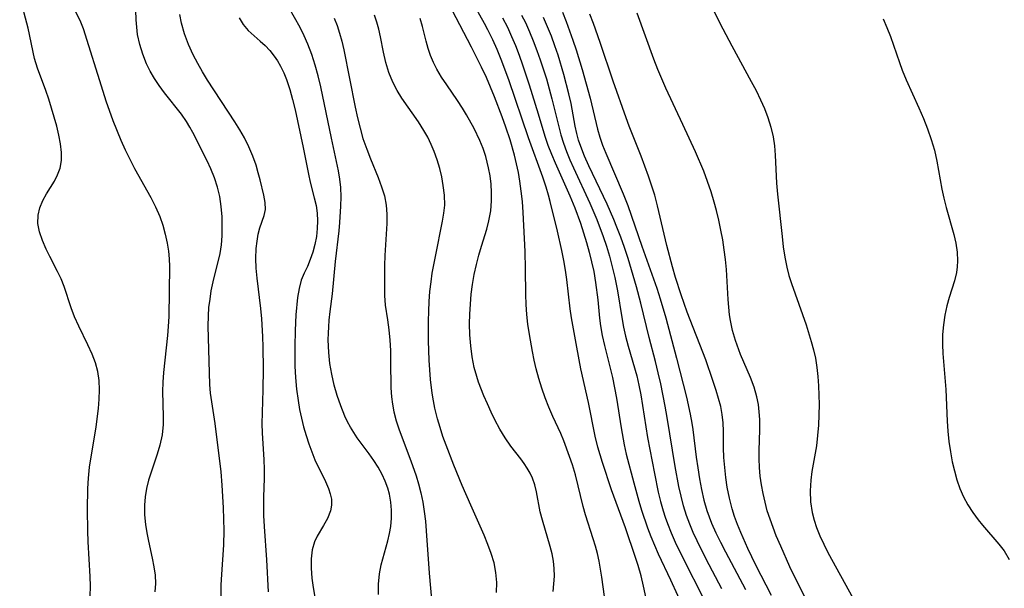
# Model space of a CAD drawing. Extents: x 1556494 to 1564696, y 2830221 to 2838423.
# Drawn here: x 1557447 to 1557616, y 2834804 to 2834901 of the extents above; entities that cross this region are included whole.
import ezdxf

# ---------------------------------------------------------------- set-up
doc = ezdxf.new("R2010")
doc.units = 0

msp = doc.modelspace()

# ---------------------------------------------------------------- linework, layer by layer
at = {"layer": 'WIL_039_Contours', "color": 0}
for points in [[(1557481.83, 2834800.65, 216), (1557481.88, 2834804.2, 216), (1557481.96, 2834805.97, 216), (1557482.31, 2834811.04, 216), (1557482.35, 2834813.49, 216), (1557482.25, 2834817.4, 216), (1557482.04, 2834821.27, 216), (1557481.86, 2834823.58, 216), (1557480.8, 2834831.89, 216), (1557480.04, 2834837.07, 216), (1557479.9, 2834838.58, 216), (1557479.61, 2834848.55, 216), (1557479.65, 2834850.36, 216), (1557479.76, 2834851.79, 216), (1557479.94, 2834853.21, 216), (1557480.16, 2834854.61, 216), (1557480.59, 2834856.7, 216), (1557481.42, 2834859.83, 216), (1557481.67, 2834861.06, 216), (1557481.89, 2834862.54, 216), (1557482.01, 2834864.05, 216), (1557482.05, 2834865.58, 216), (1557482.01, 2834867.33, 216), (1557481.87, 2834869.09, 216), (1557481.6, 2834870.82, 216), (1557481.21, 2834872.43, 216), (1557480.71, 2834874, 216), (1557480.1, 2834875.53, 216), (1557479.47, 2834876.9, 216), (1557477.01, 2834881.78, 216), (1557476.49, 2834882.73, 216), (1557475.92, 2834883.65, 216), (1557475.03, 2834884.92, 216), (1557472.11, 2834888.59, 216), (1557471.18, 2834889.86, 216), (1557470.4, 2834891.05, 216), (1557469.69, 2834892.29, 216), (1557469.06, 2834893.57, 216), (1557468.39, 2834895.2, 216), (1557467.87, 2834896.89, 216), (1557467.51, 2834898.61, 216), (1557467.35, 2834899.84, 216), (1557467.26, 2834901.09, 216), (1557467.02, 2834907.74, 216)], [(1557459.36, 2834802.25, 212), (1557459.39, 2834803.94, 212), (1557459.35, 2834805.65, 212), (1557459, 2834811.6, 212), (1557458.94, 2834813.44, 212), (1557458.91, 2834817.14, 212), (1557458.96, 2834820.75, 212), (1557459.06, 2834822.52, 212), (1557459.26, 2834824.38, 212), (1557460.37, 2834831.29, 212), (1557460.78, 2834834.47, 212), (1557460.91, 2834836.04, 212), (1557460.96, 2834837.66, 212), (1557460.89, 2834839.26, 212), (1557460.66, 2834840.81, 212), (1557460.25, 2834842.29, 212), (1557459.7, 2834843.74, 212), (1557458.97, 2834845.36, 212), (1557457.42, 2834848.56, 212), (1557456.69, 2834850.15, 212), (1557456.07, 2834851.74, 212), (1557454.91, 2834855.36, 212), (1557454.37, 2834856.66, 212), (1557453.75, 2834857.95, 212), (1557452.42, 2834860.51, 212), (1557451.79, 2834861.78, 212), (1557451.16, 2834863.27, 212), (1557450.68, 2834864.75, 212), (1557450.4, 2834866.2, 212), (1557450.41, 2834867.62, 212), (1557450.71, 2834868.88, 212), (1557451.23, 2834870.11, 212), (1557451.89, 2834871.29, 212), (1557453.21, 2834873.42, 212), (1557453.77, 2834874.51, 212), (1557454.19, 2834875.65, 212), (1557454.41, 2834876.98, 212), (1557454.41, 2834878.38, 212), (1557454.25, 2834879.84, 212), (1557453.98, 2834881.33, 212), (1557453.62, 2834882.85, 212), (1557452.75, 2834885.94, 212), (1557452.26, 2834887.48, 212), (1557451.75, 2834888.99, 212), (1557450.29, 2834892.8, 212), (1557449.81, 2834894.46, 212), (1557448.69, 2834899.71, 212), (1557447.26, 2834905.09, 212)], [(1557508.86, 2834802.53, 222), (1557508.87, 2834804.34, 222), (1557509.04, 2834806.11, 222), (1557509.35, 2834807.6, 222), (1557510.49, 2834811.75, 222), (1557510.77, 2834812.98, 222), (1557510.97, 2834814.21, 222), (1557511.09, 2834815.61, 222), (1557511.1, 2834817.01, 222), (1557510.99, 2834818.4, 222), (1557510.75, 2834819.77, 222), (1557510.47, 2834820.79, 222), (1557510.02, 2834821.98, 222), (1557509.48, 2834823.15, 222), (1557508.81, 2834824.36, 222), (1557508.07, 2834825.54, 222), (1557507.27, 2834826.69, 222), (1557505.21, 2834829.43, 222), (1557504.61, 2834830.32, 222), (1557504.05, 2834831.24, 222), (1557503.54, 2834832.18, 222), (1557503.08, 2834833.15, 222), (1557502.38, 2834834.88, 222), (1557501.78, 2834836.66, 222), (1557501.28, 2834838.47, 222), (1557500.86, 2834840.32, 222), (1557500.54, 2834842.19, 222), (1557500.33, 2834844.07, 222), (1557500.27, 2834845.14, 222), (1557500.24, 2834846.2, 222), (1557500.26, 2834847.35, 222), (1557500.32, 2834848.47, 222), (1557500.41, 2834849.59, 222), (1557500.59, 2834851.1, 222), (1557500.99, 2834854.12, 222), (1557501.49, 2834859.64, 222), (1557502.11, 2834864.93, 222), (1557502.23, 2834866.36, 222), (1557502.38, 2834869.18, 222), (1557502.44, 2834870.76, 222), (1557502.4, 2834872.33, 222), (1557502.24, 2834873.78, 222), (1557501.98, 2834875.24, 222), (1557500.77, 2834880.8, 222), (1557498.94, 2834889.64, 222), (1557498.49, 2834891.51, 222), (1557497.99, 2834893.36, 222), (1557497.42, 2834895.18, 222), (1557496.74, 2834896.96, 222), (1557496.1, 2834898.38, 222), (1557495.4, 2834899.78, 222), (1557492.49, 2834905.03, 222)], [(1557555.08, 2834800.81, 232), (1557554.38, 2834803.99, 232), (1557553.94, 2834805.73, 232), (1557553.44, 2834807.49, 232), (1557553, 2834808.88, 232), (1557551.28, 2834813.96, 232), (1557548.89, 2834820.49, 232), (1557547.32, 2834825.19, 232), (1557546.54, 2834827.82, 232), (1557546.08, 2834829.72, 232), (1557544.91, 2834835.45, 232), (1557543.61, 2834841.22, 232), (1557542.91, 2834844.94, 232), (1557542.02, 2834849.97, 232), (1557541.78, 2834851.56, 232), (1557541.21, 2834856.57, 232), (1557540.97, 2834858.18, 232), (1557540.67, 2834859.85, 232), (1557540.33, 2834861.53, 232), (1557539.58, 2834864.87, 232), (1557538.36, 2834869.98, 232), (1557538.08, 2834871.05, 232), (1557537.68, 2834872.42, 232), (1557537.11, 2834874.13, 232), (1557534.61, 2834880.9, 232), (1557531.22, 2834890.81, 232), (1557529.94, 2834894.29, 232), (1557529.25, 2834896.01, 232), (1557528.5, 2834897.71, 232), (1557527.66, 2834899.42, 232), (1557527.09, 2834900.48, 232), (1557524.94, 2834904.26, 232)], [(1557548.11, 2834798.88, 230), (1557547.19, 2834805.5, 230), (1557547, 2834806.89, 230), (1557546.75, 2834808.27, 230), (1557546.47, 2834809.56, 230), (1557546.13, 2834810.83, 230), (1557545.75, 2834812.1, 230), (1557544.43, 2834816.23, 230), (1557544.03, 2834817.61, 230), (1557542.7, 2834823.04, 230), (1557542.18, 2834824.76, 230), (1557541.69, 2834826.21, 230), (1557540.69, 2834828.91, 230), (1557540.17, 2834830.17, 230), (1557538.8, 2834833.09, 230), (1557538.11, 2834834.67, 230), (1557537.48, 2834836.28, 230), (1557536.9, 2834837.92, 230), (1557536.38, 2834839.58, 230), (1557535.92, 2834841.27, 230), (1557535.58, 2834842.74, 230), (1557535.29, 2834844.21, 230), (1557534.77, 2834847.16, 230), (1557534.49, 2834848.92, 230), (1557534.31, 2834850.59, 230), (1557534.2, 2834852.28, 230), (1557534.15, 2834853.99, 230), (1557534.12, 2834858.41, 230), (1557534.03, 2834861.36, 230), (1557533.7, 2834868.04, 230), (1557533.57, 2834869.97, 230), (1557533.38, 2834871.72, 230), (1557533.14, 2834873.46, 230), (1557532.88, 2834874.95, 230), (1557532.58, 2834876.42, 230), (1557532.23, 2834877.88, 230), (1557531.45, 2834880.54, 230), (1557530.74, 2834882.7, 230), (1557530.12, 2834884.45, 230), (1557528.79, 2834887.92, 230), (1557527.39, 2834891.24, 230), (1557526.57, 2834892.99, 230), (1557524.84, 2834896.43, 230), (1557521.52, 2834902.76, 230)], [(1557456.82, 2834902.49, 214), (1557457.57, 2834901.08, 214), (1557458.14, 2834899.61, 214), (1557461.51, 2834888.86, 214), (1557462.04, 2834887.24, 214), (1557463.28, 2834883.85, 214), (1557464.65, 2834880.49, 214), (1557465.39, 2834878.83, 214), (1557466.16, 2834877.2, 214), (1557466.98, 2834875.6, 214), (1557469.76, 2834870.62, 214), (1557470.58, 2834869.01, 214), (1557471.3, 2834867.38, 214), (1557471.82, 2834865.87, 214), (1557472.24, 2834864.33, 214), (1557472.56, 2834862.8, 214), (1557472.79, 2834861.46, 214), (1557472.94, 2834860.13, 214), (1557473.01, 2834858.81, 214), (1557472.85, 2834850.23, 214), (1557472.77, 2834848.53, 214), (1557472.65, 2834846.99, 214), (1557471.97, 2834840.6, 214), (1557471.85, 2834838.96, 214), (1557471.79, 2834837.34, 214), (1557471.89, 2834833.09, 214), (1557471.87, 2834831.69, 214), (1557471.7, 2834829.9, 214), (1557471.35, 2834828.15, 214), (1557470.88, 2834826.61, 214), (1557469.81, 2834823.55, 214), (1557469.39, 2834822.16, 214), (1557469.05, 2834820.74, 214), (1557468.81, 2834819.3, 214), (1557468.69, 2834817.85, 214), (1557468.71, 2834816.2, 214), (1557468.88, 2834814.54, 214), (1557469.11, 2834813.1, 214), (1557469.39, 2834811.67, 214), (1557470.03, 2834808.78, 214), (1557470.31, 2834807.31, 214), (1557470.51, 2834805.86, 214), (1557470.57, 2834804.4, 214), (1557470.48, 2834802.97, 214)], [(1557489.97, 2834803.02, 218), (1557489.67, 2834808.48, 218), (1557489.27, 2834814.21, 218), (1557489.19, 2834816.1, 218), (1557489.16, 2834817.67, 218), (1557489.18, 2834819.21, 218), (1557489.31, 2834822.49, 218), (1557489.29, 2834824.05, 218), (1557489.22, 2834825.62, 218), (1557488.93, 2834830.29, 218), (1557488.9, 2834831.82, 218), (1557489.07, 2834837.67, 218), (1557489.1, 2834841.27, 218), (1557489.04, 2834844.94, 218), (1557488.98, 2834846.78, 218), (1557488.81, 2834849.81, 218), (1557488.65, 2834851.58, 218), (1557488.02, 2834856.82, 218), (1557487.86, 2834858.53, 218), (1557487.8, 2834860.19, 218), (1557487.89, 2834861.89, 218), (1557488.03, 2834863.14, 218), (1557488.22, 2834864.33, 218), (1557488.48, 2834865.42, 218), (1557489.22, 2834867.54, 218), (1557489.44, 2834868.58, 218), (1557489.41, 2834869.77, 218), (1557489.17, 2834871.05, 218), (1557488.54, 2834873.64, 218), (1557488.22, 2834874.89, 218), (1557487.85, 2834876.17, 218), (1557487.29, 2834877.74, 218), (1557486.62, 2834879.32, 218), (1557485.84, 2834880.87, 218), (1557485.05, 2834882.24, 218), (1557484.2, 2834883.6, 218), (1557479.51, 2834890.79, 218), (1557478.64, 2834892.21, 218), (1557477.83, 2834893.65, 218), (1557477.07, 2834895.13, 218), (1557476.27, 2834896.89, 218), (1557475.58, 2834898.69, 218), (1557475.04, 2834900.53, 218), (1557474.74, 2834902.04, 218)], [(1557484.92, 2834901.46, 220), (1557485.64, 2834900.31, 220), (1557486.48, 2834899.29, 220), (1557487.5, 2834898.38, 220), (1557488.57, 2834897.48, 220), (1557489.4, 2834896.7, 220), (1557490.21, 2834895.84, 220), (1557490.97, 2834894.89, 220), (1557491.53, 2834894.06, 220), (1557492.04, 2834893.18, 220), (1557492.6, 2834892.05, 220), (1557493.08, 2834890.86, 220), (1557493.64, 2834889.19, 220), (1557494.12, 2834887.45, 220), (1557494.55, 2834885.67, 220), (1557495.94, 2834879.19, 220), (1557496.86, 2834874.66, 220), (1557497.16, 2834873.28, 220), (1557497.85, 2834870.58, 220), (1557498.14, 2834869.24, 220), (1557498.32, 2834867.93, 220), (1557498.39, 2834866.62, 220), (1557498.36, 2834865.32, 220), (1557498.21, 2834863.94, 220), (1557497.94, 2834862.57, 220), (1557497.58, 2834861.26, 220), (1557497.16, 2834860, 220), (1557496.67, 2834858.82, 220), (1557496.11, 2834857.64, 220), (1557495.61, 2834856.45, 220), (1557495.22, 2834855.02, 220), (1557494.97, 2834853.48, 220), (1557494.69, 2834850.53, 220), (1557494.54, 2834847.85, 220), (1557494.48, 2834845.08, 220), (1557494.53, 2834841.71, 220), (1557494.64, 2834839.74, 220), (1557494.8, 2834837.77, 220), (1557495.05, 2834835.82, 220), (1557495.31, 2834834.3, 220), (1557495.63, 2834832.79, 220), (1557496, 2834831.31, 220), (1557496.42, 2834829.83, 220), (1557496.89, 2834828.39, 220), (1557497.4, 2834826.99, 220), (1557497.96, 2834825.64, 220), (1557499.76, 2834821.9, 220), (1557500.26, 2834820.75, 220), (1557500.59, 2834819.81, 220), (1557500.78, 2834818.89, 220), (1557500.78, 2834817.87, 220), (1557500.6, 2834816.87, 220), (1557500.11, 2834815.59, 220), (1557499.45, 2834814.36, 220), (1557498.34, 2834812.56, 220), (1557497.88, 2834811.59, 220), (1557497.49, 2834810.2, 220), (1557497.31, 2834808.67, 220), (1557497.3, 2834807.03, 220), (1557497.42, 2834805.33, 220), (1557497.64, 2834803.72, 220), (1557498.25, 2834800.42, 220)], [(1557501.24, 2834901.38, 224), (1557501.75, 2834900.13, 224), (1557502.18, 2834898.85, 224), (1557502.57, 2834897.44, 224), (1557502.91, 2834895.97, 224), (1557504.86, 2834886.12, 224), (1557505.25, 2834884.32, 224), (1557505.7, 2834882.53, 224), (1557506.2, 2834880.78, 224), (1557506.84, 2834878.91, 224), (1557507.48, 2834877.27, 224), (1557508.81, 2834874.07, 224), (1557509.41, 2834872.49, 224), (1557509.89, 2834870.91, 224), (1557510.2, 2834869.31, 224), (1557510.3, 2834867.76, 224), (1557510.27, 2834866.17, 224), (1557509.94, 2834860.69, 224), (1557509.89, 2834858.97, 224), (1557509.91, 2834853.85, 224), (1557510.02, 2834852.17, 224), (1557510.43, 2834849.64, 224), (1557510.66, 2834847.95, 224), (1557510.81, 2834846.19, 224), (1557510.9, 2834844.37, 224), (1557510.95, 2834842.53, 224), (1557511, 2834837.98, 224), (1557511.1, 2834836.47, 224), (1557511.25, 2834835.18, 224), (1557511.49, 2834833.9, 224), (1557511.91, 2834832.34, 224), (1557512.42, 2834830.8, 224), (1557514.41, 2834825.49, 224), (1557515.33, 2834822.87, 224), (1557515.75, 2834821.5, 224), (1557516.15, 2834819.96, 224), (1557516.46, 2834818.39, 224), (1557516.72, 2834816.76, 224), (1557516.91, 2834815.13, 224), (1557517.06, 2834813.48, 224), (1557517.59, 2834806.21, 224), (1557518.03, 2834801.05, 224)], [(1557529.14, 2834802.89, 226), (1557529.16, 2834804.59, 226), (1557529.01, 2834806.29, 226), (1557528.7, 2834807.98, 226), (1557528.24, 2834809.57, 226), (1557527.66, 2834811.13, 226), (1557527, 2834812.7, 226), (1557524.7, 2834817.86, 226), (1557523.25, 2834821.21, 226), (1557521.79, 2834824.74, 226), (1557520.47, 2834828.13, 226), (1557519.94, 2834829.64, 226), (1557519.45, 2834831.16, 226), (1557519, 2834832.68, 226), (1557518.56, 2834834.48, 226), (1557518.31, 2834835.78, 226), (1557518.1, 2834837.09, 226), (1557517.82, 2834839.42, 226), (1557517.67, 2834841.07, 226), (1557517.57, 2834842.74, 226), (1557517.47, 2834846.08, 226), (1557517.47, 2834849.44, 226), (1557517.51, 2834851.13, 226), (1557517.59, 2834852.82, 226), (1557517.71, 2834854.5, 226), (1557517.89, 2834856.17, 226), (1557518.1, 2834857.67, 226), (1557518.63, 2834860.51, 226), (1557519.85, 2834866.59, 226), (1557520.09, 2834867.96, 226), (1557520.23, 2834869.32, 226), (1557520.2, 2834871.01, 226), (1557519.99, 2834872.71, 226), (1557519.72, 2834874.17, 226), (1557519.37, 2834875.62, 226), (1557518.94, 2834877.08, 226), (1557518.43, 2834878.51, 226), (1557517.91, 2834879.75, 226), (1557517.32, 2834880.96, 226), (1557516.66, 2834882.14, 226), (1557515.72, 2834883.63, 226), (1557512.89, 2834887.69, 226), (1557512.05, 2834889.02, 226), (1557511.31, 2834890.4, 226), (1557510.64, 2834892.08, 226), (1557510.12, 2834893.81, 226), (1557509.72, 2834895.58, 226), (1557509.22, 2834898.2, 226), (1557508.93, 2834899.51, 226), (1557508.58, 2834900.72, 226), (1557508.17, 2834901.92, 226)], [(1557538.83, 2834803.06, 228), (1557539, 2834804.37, 228), (1557539.08, 2834805.68, 228), (1557539.05, 2834807, 228), (1557538.91, 2834808.27, 228), (1557538.67, 2834809.53, 228), (1557538.37, 2834810.78, 228), (1557537.01, 2834815.28, 228), (1557536.65, 2834816.74, 228), (1557536.02, 2834820.14, 228), (1557535.71, 2834821.35, 228), (1557535.29, 2834822.52, 228), (1557534.89, 2834823.38, 228), (1557534.42, 2834824.21, 228), (1557533.87, 2834825.03, 228), (1557533.28, 2834825.83, 228), (1557531.58, 2834828.01, 228), (1557530.6, 2834829.42, 228), (1557529.7, 2834830.92, 228), (1557528.85, 2834832.48, 228), (1557528.19, 2834833.84, 228), (1557527.56, 2834835.22, 228), (1557526.97, 2834836.62, 228), (1557526.06, 2834838.99, 228), (1557525.73, 2834839.96, 228), (1557525.3, 2834841.49, 228), (1557524.94, 2834843.32, 228), (1557524.7, 2834845.18, 228), (1557524.57, 2834847.06, 228), (1557524.52, 2834848.96, 228), (1557524.55, 2834850.65, 228), (1557524.64, 2834852.34, 228), (1557524.79, 2834854.03, 228), (1557525, 2834855.71, 228), (1557525.3, 2834857.44, 228), (1557525.67, 2834859.16, 228), (1557526.08, 2834860.75, 228), (1557526.54, 2834862.3, 228), (1557527.44, 2834865.18, 228), (1557527.82, 2834866.63, 228), (1557528.13, 2834868.34, 228), (1557528.29, 2834870.07, 228), (1557528.29, 2834871.49, 228), (1557528.2, 2834872.91, 228), (1557528.03, 2834874.33, 228), (1557527.77, 2834875.74, 228), (1557527.29, 2834877.65, 228), (1557526.82, 2834879.05, 228), (1557526.27, 2834880.43, 228), (1557525.28, 2834882.49, 228), (1557523.99, 2834884.81, 228), (1557523.3, 2834885.94, 228), (1557522.41, 2834887.3, 228), (1557520.58, 2834889.97, 228), (1557519.71, 2834891.3, 228), (1557518.9, 2834892.67, 228), (1557518.32, 2834893.81, 228), (1557517.81, 2834894.98, 228), (1557517.38, 2834896.17, 228), (1557517.03, 2834897.43, 228), (1557516.41, 2834899.97, 228), (1557516.05, 2834901.33, 228)], [(1557530.14, 2834901.43, 234), (1557530.99, 2834899.83, 234), (1557531.72, 2834898.28, 234), (1557532.39, 2834896.69, 234), (1557533.01, 2834895.08, 234), (1557533.62, 2834893.4, 234), (1557534.75, 2834889.99, 234), (1557536.3, 2834884.99, 234), (1557537.44, 2834881.16, 234), (1557537.97, 2834879.61, 234), (1557538.57, 2834878.08, 234), (1557539.21, 2834876.56, 234), (1557541.72, 2834870.92, 234), (1557542.58, 2834868.86, 234), (1557543.55, 2834866.23, 234), (1557544.09, 2834864.59, 234), (1557544.59, 2834862.94, 234), (1557545.05, 2834861.28, 234), (1557545.46, 2834859.61, 234), (1557545.82, 2834857.94, 234), (1557546.15, 2834856.08, 234), (1557546.53, 2834853.07, 234), (1557546.83, 2834849.96, 234), (1557546.99, 2834848.64, 234), (1557547.28, 2834846.94, 234), (1557547.65, 2834845.25, 234), (1557549.04, 2834839.77, 234), (1557549.41, 2834837.99, 234), (1557549.73, 2834836.2, 234), (1557550.51, 2834831.13, 234), (1557551.04, 2834828.21, 234), (1557551.42, 2834826.59, 234), (1557552.71, 2834821.72, 234), (1557553.59, 2834818.54, 234), (1557554.05, 2834817.02, 234), (1557555.05, 2834814, 234), (1557555.62, 2834812.51, 234), (1557556.25, 2834810.99, 234), (1557556.91, 2834809.49, 234), (1557558.99, 2834805.03, 234), (1557561.38, 2834799.78, 234)], [(1557533.43, 2834901.89, 236), (1557534.08, 2834900.64, 236), (1557534.8, 2834899.08, 236), (1557535.45, 2834897.5, 236), (1557536.07, 2834895.88, 236), (1557536.64, 2834894.26, 236), (1557537.69, 2834890.97, 236), (1557538.64, 2834887.59, 236), (1557540.18, 2834881.4, 236), (1557540.63, 2834879.97, 236), (1557541.15, 2834878.54, 236), (1557541.73, 2834877.12, 236), (1557542.35, 2834875.71, 236), (1557545.17, 2834869.69, 236), (1557546.38, 2834866.85, 236), (1557547.46, 2834863.96, 236), (1557548.01, 2834862.29, 236), (1557548.51, 2834860.6, 236), (1557549, 2834858.77, 236), (1557549.43, 2834856.92, 236), (1557549.88, 2834854.65, 236), (1557550.65, 2834850.03, 236), (1557550.95, 2834848.42, 236), (1557551.3, 2834846.83, 236), (1557551.75, 2834845.13, 236), (1557553.21, 2834840.04, 236), (1557553.59, 2834838.42, 236), (1557553.92, 2834836.8, 236), (1557554.22, 2834834.96, 236), (1557555.05, 2834829.45, 236), (1557556.23, 2834823.31, 236), (1557556.91, 2834820.08, 236), (1557557.3, 2834818.47, 236), (1557557.74, 2834816.88, 236), (1557558.08, 2834815.78, 236), (1557558.47, 2834814.69, 236), (1557559.1, 2834813.1, 236), (1557559.79, 2834811.54, 236), (1557561.22, 2834808.6, 236), (1557564.62, 2834801.95, 236)], [(1557567.81, 2834803.52, 238), (1557565.14, 2834808.61, 238), (1557563.58, 2834811.73, 238), (1557562.92, 2834813.16, 238), (1557562.3, 2834814.62, 238), (1557561.76, 2834816.09, 238), (1557561.26, 2834817.73, 238), (1557560.83, 2834819.39, 238), (1557560.46, 2834821.07, 238), (1557559.83, 2834824.47, 238), (1557558.46, 2834832.89, 238), (1557558.11, 2834834.82, 238), (1557557.34, 2834838.68, 238), (1557556.91, 2834840.59, 238), (1557556.43, 2834842.49, 238), (1557555.32, 2834846.62, 238), (1557553.92, 2834852.54, 238), (1557553.19, 2834855.31, 238), (1557551.72, 2834860.2, 238), (1557551.11, 2834862.04, 238), (1557550.48, 2834863.81, 238), (1557549.81, 2834865.55, 238), (1557549.26, 2834866.88, 238), (1557548.11, 2834869.51, 238), (1557544.97, 2834876.08, 238), (1557544.25, 2834877.72, 238), (1557543.6, 2834879.38, 238), (1557543.23, 2834880.49, 238), (1557542.92, 2834881.61, 238), (1557542.65, 2834882.85, 238), (1557541.92, 2834886.79, 238), (1557541.56, 2834888.41, 238), (1557540.7, 2834891.72, 238), (1557539.7, 2834895.03, 238), (1557539.15, 2834896.68, 238), (1557538.55, 2834898.3, 238), (1557537.91, 2834899.91, 238), (1557537.22, 2834901.49, 238)], [(1557540.47, 2834902.42, 240), (1557541.1, 2834900.83, 240), (1557542.25, 2834897.61, 240), (1557542.79, 2834895.95, 240), (1557543.82, 2834892.62, 240), (1557545.19, 2834887.66, 240), (1557546.46, 2834882.35, 240), (1557546.87, 2834880.98, 240), (1557547.35, 2834879.62, 240), (1557547.88, 2834878.26, 240), (1557550.89, 2834871.28, 240), (1557551.68, 2834869.27, 240), (1557554.06, 2834862.28, 240), (1557556.63, 2834855.06, 240), (1557557.24, 2834853.23, 240), (1557558.23, 2834849.97, 240), (1557560.06, 2834843.07, 240), (1557561.73, 2834836.37, 240), (1557562.39, 2834833.47, 240), (1557562.69, 2834831.91, 240), (1557562.84, 2834830.86, 240), (1557563.42, 2834826.1, 240), (1557563.67, 2834824.24, 240), (1557563.96, 2834822.39, 240), (1557564.31, 2834820.56, 240), (1557564.74, 2834818.74, 240), (1557565.27, 2834816.95, 240), (1557565.65, 2834815.87, 240), (1557566.07, 2834814.8, 240), (1557566.8, 2834813.14, 240), (1557567.59, 2834811.5, 240), (1557568.42, 2834809.87, 240), (1557571.86, 2834803.38, 240)], [(1557576.33, 2834802.35, 242), (1557573.68, 2834807.55, 242), (1557572.26, 2834810.45, 242), (1557571.06, 2834813.17, 242), (1557570.51, 2834814.55, 242), (1557570.01, 2834815.94, 242), (1557569.61, 2834817.21, 242), (1557569.11, 2834819.07, 242), (1557568.73, 2834820.94, 242), (1557568.48, 2834822.63, 242), (1557568.31, 2834824.33, 242), (1557568.19, 2834826.02, 242), (1557568.13, 2834827.71, 242), (1557568.09, 2834830.58, 242), (1557568.03, 2834832, 242), (1557567.88, 2834833.4, 242), (1557567.62, 2834834.78, 242), (1557567.27, 2834836.15, 242), (1557566.86, 2834837.52, 242), (1557566.29, 2834839.27, 242), (1557565.05, 2834842.78, 242), (1557561.89, 2834850.98, 242), (1557560.84, 2834853.95, 242), (1557559.86, 2834856.89, 242), (1557559.33, 2834858.72, 242), (1557558.37, 2834862.4, 242), (1557556.77, 2834869.22, 242), (1557556.29, 2834871.04, 242), (1557555.81, 2834872.58, 242), (1557555.22, 2834874.3, 242), (1557553.96, 2834877.72, 242), (1557551.93, 2834882.86, 242), (1557551.39, 2834884.31, 242), (1557549.18, 2834890.6, 242), (1557546.93, 2834897.23, 242), (1557545.77, 2834900.49, 242), (1557545.16, 2834902.1, 242)], [(1557582.8, 2834800.59, 244), (1557579.52, 2834807.29, 244), (1557577.92, 2834810.82, 244), (1557577.17, 2834812.6, 244), (1557576.61, 2834814.02, 244), (1557576.1, 2834815.45, 244), (1557575.63, 2834816.89, 244), (1557575.23, 2834818.36, 244), (1557574.89, 2834819.85, 244), (1557574.61, 2834821.35, 244), (1557574.41, 2834822.86, 244), (1557574.29, 2834824.33, 244), (1557574.24, 2834825.79, 244), (1557574.23, 2834827.25, 244), (1557574.33, 2834830.8, 244), (1557574.32, 2834832.55, 244), (1557574.25, 2834833.86, 244), (1557574.09, 2834835.15, 244), (1557573.85, 2834836.42, 244), (1557573.36, 2834838.13, 244), (1557572.74, 2834839.78, 244), (1557571.05, 2834843.69, 244), (1557570.17, 2834846.12, 244), (1557569.66, 2834847.82, 244), (1557569.29, 2834849.55, 244), (1557569.15, 2834850.5, 244), (1557568.92, 2834853.13, 244), (1557568.6, 2834858.26, 244), (1557568.45, 2834859.99, 244), (1557568.23, 2834861.68, 244), (1557567.97, 2834863.37, 244), (1557567.66, 2834865.06, 244), (1557567.3, 2834866.74, 244), (1557566.89, 2834868.41, 244), (1557566.5, 2834869.84, 244), (1557565.96, 2834871.63, 244), (1557565.36, 2834873.4, 244), (1557564.7, 2834875.15, 244), (1557563.27, 2834878.47, 244), (1557561.14, 2834883.14, 244), (1557558.19, 2834889.41, 244), (1557556.82, 2834892.58, 244), (1557556.13, 2834894.34, 244), (1557553.26, 2834902.24, 244)], [(1557566.52, 2834902.46, 246), (1557567.98, 2834899.58, 246), (1557569.51, 2834896.68, 246), (1557572.87, 2834890.55, 246), (1557573.69, 2834888.98, 246), (1557574.46, 2834887.4, 246), (1557575.14, 2834885.89, 246), (1557575.74, 2834884.35, 246), (1557576.25, 2834882.72, 246), (1557576.62, 2834881.06, 246), (1557576.84, 2834879.49, 246), (1557576.98, 2834877.9, 246), (1557577.23, 2834873.07, 246), (1557577.39, 2834871.2, 246), (1557578.17, 2834863.93, 246), (1557578.37, 2834862.17, 246), (1557578.63, 2834860.43, 246), (1557578.98, 2834858.7, 246), (1557579.35, 2834857.27, 246), (1557579.79, 2834855.86, 246), (1557582.27, 2834848.8, 246), (1557583.18, 2834845.95, 246), (1557583.56, 2834844.52, 246), (1557583.89, 2834843.08, 246), (1557584.15, 2834841.5, 246), (1557584.33, 2834839.91, 246), (1557584.44, 2834838.32, 246), (1557584.5, 2834836.71, 246), (1557584.51, 2834835.11, 246), (1557584.48, 2834833.33, 246), (1557584.4, 2834831.56, 246), (1557584.26, 2834829.8, 246), (1557584.05, 2834828.06, 246), (1557583.29, 2834823.63, 246), (1557583.1, 2834822.16, 246), (1557583, 2834820.3, 246), (1557583.07, 2834818.45, 246), (1557583.33, 2834816.62, 246), (1557583.65, 2834815.31, 246), (1557584.08, 2834814.02, 246), (1557584.66, 2834812.59, 246), (1557585.32, 2834811.18, 246), (1557586.04, 2834809.77, 246), (1557590.36, 2834801.83, 246)], [(1557595.5, 2834901.31, 248), (1557596.16, 2834899.79, 248), (1557596.75, 2834898.24, 248), (1557598.31, 2834893.77, 248), (1557598.8, 2834892.46, 248), (1557599.48, 2834890.83, 248), (1557601.67, 2834886, 248), (1557602.43, 2834884.2, 248), (1557603.13, 2834882.39, 248), (1557603.76, 2834880.56, 248), (1557604.31, 2834878.73, 248), (1557604.74, 2834876.89, 248), (1557605.29, 2834873.67, 248), (1557605.6, 2834872.09, 248), (1557605.96, 2834870.51, 248), (1557606.36, 2834868.94, 248), (1557607.65, 2834864.3, 248), (1557608, 2834862.78, 248), (1557608.23, 2834861.27, 248), (1557608.3, 2834859.76, 248), (1557608.25, 2834858.77, 248), (1557608.1, 2834857.79, 248), (1557607.76, 2834856.37, 248), (1557606.87, 2834853.51, 248), (1557606.45, 2834852.05, 248), (1557606.1, 2834850.45, 248), (1557605.86, 2834848.8, 248), (1557605.72, 2834847.12, 248), (1557605.69, 2834845.43, 248), (1557605.75, 2834843.89, 248), (1557606.28, 2834837.7, 248), (1557606.51, 2834832.3, 248), (1557606.64, 2834830.54, 248), (1557606.82, 2834828.78, 248), (1557607.06, 2834827.03, 248), (1557607.38, 2834825.3, 248), (1557607.74, 2834823.74, 248), (1557608.18, 2834822.21, 248), (1557608.71, 2834820.72, 248), (1557609.32, 2834819.29, 248), (1557610.04, 2834817.92, 248), (1557610.9, 2834816.59, 248), (1557611.84, 2834815.33, 248), (1557612.58, 2834814.41, 248), (1557615.38, 2834811.2, 248), (1557616.29, 2834810.01, 248), (1557617.16, 2834808.57, 248)]]:
    msp.add_polyline3d(points, dxfattribs=at)

doc.saveas('drawing.dxf')
